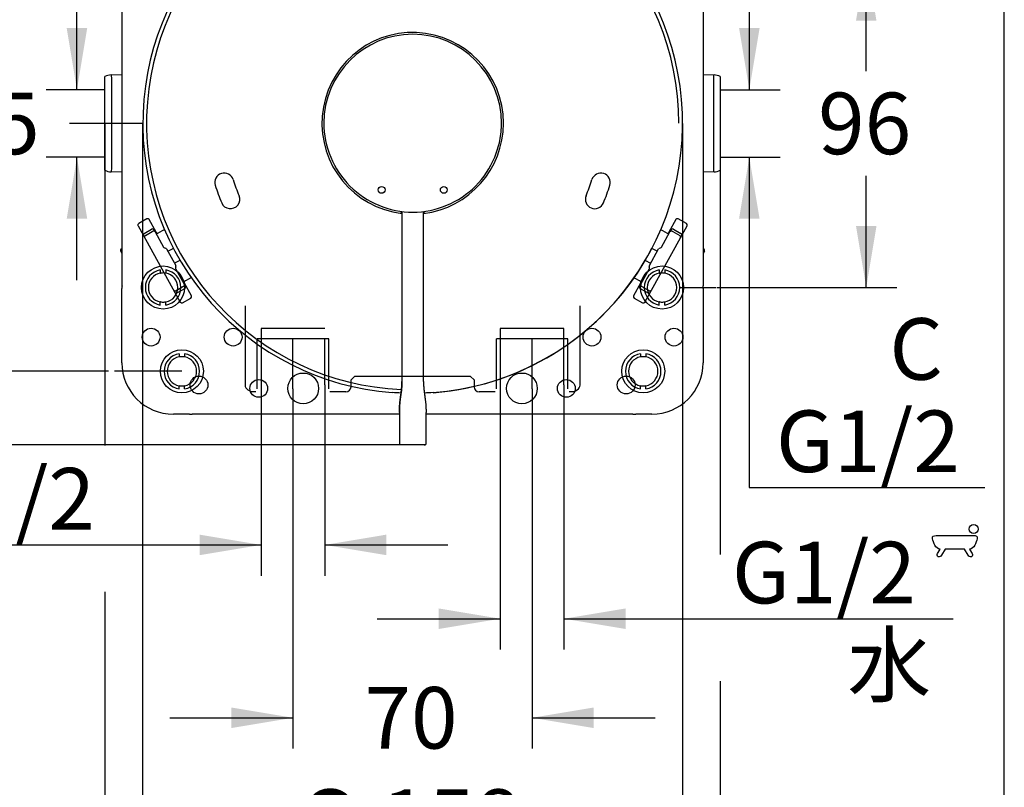
# Model space of a CAD drawing. Units: millimetres. Extents: x 6 to 203, y 4 to 291.
# Drawn here: x 107 to 203, y 70 to 145 of the extents above; entities that cross this region are included whole.
import ezdxf
from ezdxf.enums import TextEntityAlignment as Align
from ezdxf.lldxf.tags import DXFTag

# ---------------------------------------------------------------- set-up
doc = ezdxf.new("R2010")
doc.units = ezdxf.units.MM
for name, color, linetype in [('Default', 7, 'Continuous'), ('Layer1', 7, 'Continuous'), ('Layer3', 7, 'Continuous'), ('Layer51', 7, 'Continuous'), ('Standard', 7, 'Continuous')]:
    doc.layers.add(name, color=color, linetype=linetype)
doc.styles.add('SEACAD_Arial', font='arial.ttf')
doc.styles.add('SEACAD_Solid_Edge_ANSI1_Symbols', font='semeca1.ttf')
tags = doc.linetypes.add('CENTER2', pattern=[28.575, 19.05, -3.175, 3.175, -3.175]).pattern_tags.tags
tags[10:11] = [DXFTag(74, 4), DXFTag(75, 0), DXFTag(340, '0'), DXFTag(46, 0.0), DXFTag(50, 0.0), DXFTag(44, 0.0), DXFTag(45, 0.0)]
tags[8:9] = [DXFTag(74, 4), DXFTag(75, 0), DXFTag(340, '0'), DXFTag(46, 0.0), DXFTag(50, 0.0), DXFTag(44, 0.0), DXFTag(45, 0.0)]
tags[6:7] = [DXFTag(74, 4), DXFTag(75, 0), DXFTag(340, '0'), DXFTag(46, 0.0), DXFTag(50, 0.0), DXFTag(44, 0.0), DXFTag(45, 0.0)]
tags[4:5] = [DXFTag(74, 4), DXFTag(75, 0), DXFTag(340, '0'), DXFTag(46, 0.0), DXFTag(50, 0.0), DXFTag(44, 0.0), DXFTag(45, 0.0)]
tags = doc.linetypes.add('HIDDEN2', pattern=[4.7625, 3.175, -1.5875]).pattern_tags.tags
tags[6:7] = [DXFTag(74, 4), DXFTag(75, 0), DXFTag(340, '0'), DXFTag(46, 0.0), DXFTag(50, 0.0), DXFTag(44, 0.0), DXFTag(45, 0.0)]
tags[4:5] = [DXFTag(74, 4), DXFTag(75, 0), DXFTag(340, '0'), DXFTag(46, 0.0), DXFTag(50, 0.0), DXFTag(44, 0.0), DXFTag(45, 0.0)]
doc.dimstyles.new('TPI_1_3', dxfattribs={"dimtxt": 6, "dimasz": 6, "dimexe": 3, "dimexo": 0, "dimgap": 1.5, "dimtad": 0, "dimtih": 1, "dimtoh": 1, "dimdec": 0, "dimlfac": 3, "dimtxsty": 'SEACAD_Arial', "dimblk1": '_SE_FILLED', "dimblk2": '_SE_FILLED', "dimsah": 1, "dimcen": 3, "dimadec": 0, "dimazin": 0, "dimtfac": 0.7, "dimtdec": 3, "dimtofl": 0, "dimtmove": 1, "dimatfit": 3, "dimfxl": 1, "dimarcsym": 0})

# ---------------------------------------------------------------- blocks, each defined once
blk = doc.blocks.new('DMBLK1')
at = {"layer": 'Layer3', "linetype": 'Continuous'}
for points in [[(179.134, 143.889), (177.134, 143.889), (178.134, 137.889)], [(179.134, 125.315), (178.134, 131.315), (177.134, 125.315)]]:
    blk.add_hatch(color=7, dxfattribs=at).paths.add_polyline_path(points)
at = {"layer": 'Layer3', "color": 7, "linetype": 'Continuous'}
for p, q in [((178.134, 149.889), (178.134, 137.889)), ((175.585, 137.889), (181.134, 137.889)), ((175.585, 131.315), (181.134, 131.315)), ((178.134, 131.315), (178.134, 99.114)), ((178.134, 99.114), (201.096, 99.114))]:
    blk.add_line(p, q, dxfattribs=at)
at = {"layer": 'Layer3', "color": 7, "linetype": 'Continuous', "style": 'SEACAD_Arial'}
for s, p in [('C', (191.796, 115.614)), ('G1/2', (180.735, 106.614))]:
    blk.add_text(s, height=6, dxfattribs=at).set_placement(p, align=Align.TOP_LEFT)
blk = doc.blocks.new('_SE_FILLED')
at = {"color": 0}
blk.add_line((0, 0), (-1, 0), dxfattribs=at)
blk.add_solid([(0, 0), (-1, -0.1665), (-1, 0.1665), (0, 0)], dxfattribs=at)
blk = doc.blocks.new('DMBLK2')
at = {"layer": 'Layer3', "linetype": 'Continuous'}
for points in [[(147.847, 85.317), (153.847, 86.317), (147.847, 87.317)], [(166.057, 85.317), (166.057, 87.317), (160.057, 86.317)]]:
    blk.add_hatch(color=7, dxfattribs=at).paths.add_polyline_path(points)
at = {"layer": 'Layer3', "color": 7, "linetype": 'Continuous'}
for p, q in [((153.847, 109.102), (153.847, 83.317)), ((160.057, 109.102), (160.057, 83.317)), ((141.847, 86.317), (153.847, 86.317)), ((160.057, 86.317), (198.002, 86.317))]:
    blk.add_line(p, q, dxfattribs=at)
at = {"layer": 'Layer3', "color": 7, "linetype": 'Continuous', "style": 'SEACAD_Arial'}
for s, p in [('G1/2', (176.441, 93.817)), ('水', (187.685, 84.817))]:
    blk.add_text(s, height=6, dxfattribs=at).set_placement(p, align=Align.TOP_LEFT)
blk = doc.blocks.new('DMBLK3')
at = {"layer": 'Layer3', "linetype": 'Continuous'}
for points in [[(190.537, 144.602), (189.537, 150.602), (188.537, 144.602)], [(190.537, 124.602), (188.537, 124.602), (189.537, 118.602)]]:
    blk.add_hatch(color=7, dxfattribs=at).paths.add_polyline_path(points)
at = {"layer": 'Layer3', "color": 7, "linetype": 'Continuous'}
for p, q in [((169.619, 150.602), (192.537, 150.602)), ((189.537, 139.702), (189.537, 150.602)), ((189.537, 118.602), (189.537, 129.502)), ((174.987, 118.602), (192.537, 118.602))]:
    blk.add_line(p, q, dxfattribs=at)
at = {"layer": 'Layer3', "color": 7, "linetype": 'Continuous', "style": 'SEACAD_Arial'}
blk.add_text('96', height=6, dxfattribs=at).set_placement((184.841, 137.602), align=Align.TOP_LEFT)
blk = doc.blocks.new('DMBLK4')
at = {"layer": 'Layer3', "linetype": 'Continuous'}
for points in [[(101.338, 152.769), (103.338, 152.769), (102.338, 158.769)], [(101.338, 116.435), (102.338, 110.435), (103.338, 116.435)]]:
    blk.add_hatch(color=7, dxfattribs=at).paths.add_polyline_path(points)
at = {"layer": 'Layer3', "color": 7, "linetype": 'Continuous'}
for p, q in [((122.785, 158.769), (99.338, 158.769)), ((102.338, 158.769), (102.338, 139.702)), ((102.338, 129.502), (102.338, 110.435)), ((115.643, 110.435), (99.338, 110.435))]:
    blk.add_line(p, q, dxfattribs=at)
at = {"layer": 'Layer3', "color": 7, "linetype": 'Continuous', "style": 'SEACAD_Arial'}
blk.add_text('145', height=6, dxfattribs=at).set_placement((95.294, 137.602), align=Align.TOP_LEFT)
blk = doc.blocks.new('DMBLK5')
at = {"layer": 'Layer3', "linetype": 'Continuous'}
for points in [[(124.513, 92.513), (130.513, 93.513), (124.513, 94.513)], [(142.724, 92.513), (142.724, 94.513), (136.724, 93.513)]]:
    blk.add_hatch(color=7, dxfattribs=at).paths.add_polyline_path(points)
at = {"layer": 'Layer3', "color": 7, "linetype": 'Continuous'}
for p, q in [((130.513, 109.102), (130.513, 90.513)), ((136.724, 109.102), (136.724, 90.513)), ((94.273, 93.513), (130.513, 93.513)), ((136.724, 93.513), (148.724, 93.513))]:
    blk.add_line(p, q, dxfattribs=at)
at = {"layer": 'Layer3', "color": 7, "linetype": 'Continuous', "style": 'SEACAD_Arial'}
for s, p in [('G1/2', (96.373, 101.013)), ('湯', (96.373, 92.013))]:
    blk.add_text(s, height=6, dxfattribs=at).set_placement(p, align=Align.TOP_LEFT)
blk = doc.blocks.new('DMBLK6')
at = {"layer": 'Layer3', "linetype": 'Continuous'}
for points in [[(121.285, 55.291), (121.285, 57.291), (115.285, 56.291)], [(169.285, 55.291), (175.285, 56.291), (169.285, 57.291)]]:
    blk.add_hatch(color=7, dxfattribs=at).paths.add_polyline_path(points)
at = {"layer": 'Layer3', "color": 7, "linetype": 'Continuous'}
for p, q in [((115.285, 88.948), (115.285, 53.291)), ((175.285, 80.233), (175.285, 53.291)), ((115.285, 56.291), (136.142, 56.291)), ((154.429, 56.291), (175.285, 56.291))]:
    blk.add_line(p, q, dxfattribs=at)
at = {"layer": 'Layer3', "color": 7, "linetype": 'Continuous', "style": 'SEACAD_Arial'}
blk.add_text('180', height=6, dxfattribs=at).set_placement((138.242, 59.291), align=Align.TOP_LEFT)
blk = doc.blocks.new('DMBLK9')
at = {"layer": 'Layer3', "linetype": 'Continuous'}
for points in [[(111.551, 143.889), (112.551, 137.889), (113.551, 143.889)], [(111.551, 125.315), (113.551, 125.315), (112.551, 131.315)]]:
    blk.add_hatch(color=7, dxfattribs=at).paths.add_polyline_path(points)
at = {"layer": 'Layer3', "color": 7, "linetype": 'Continuous'}
for p, q in [((112.551, 169.454), (76.365, 169.454)), ((112.551, 137.889), (112.551, 169.454)), ((114.985, 137.889), (109.551, 137.889)), ((114.985, 131.315), (109.551, 131.315)), ((112.551, 119.315), (112.551, 131.315))]:
    blk.add_line(p, q, dxfattribs=at)
at = {"layer": 'Layer3', "color": 7, "linetype": 'Continuous', "style": 'SEACAD_Arial'}
for s, p in [('吐出口A', (78.465, 185.954)), ('G1/2', (78.465, 176.954)), ('PLUG', (78.465, 167.954))]:
    blk.add_text(s, height=6, dxfattribs=at).set_placement(p, align=Align.TOP_LEFT)
blk = doc.blocks.new('DMBLK10')
at = {"layer": 'Layer3', "linetype": 'Continuous'}
for points in [[(127.619, 75.661), (133.619, 76.661), (127.619, 77.661)], [(162.952, 75.661), (162.952, 77.661), (156.952, 76.661)]]:
    blk.add_hatch(color=7, dxfattribs=at).paths.add_polyline_path(points)
at = {"layer": 'Layer3', "color": 7, "linetype": 'Continuous'}
for p, q in [((133.619, 108.715), (133.619, 73.661)), ((156.952, 108.715), (156.952, 73.661)), ((121.619, 76.661), (133.619, 76.661)), ((156.952, 76.661), (168.952, 76.661))]:
    blk.add_line(p, q, dxfattribs=at)
at = {"layer": 'Layer3', "color": 7, "linetype": 'Continuous', "style": 'SEACAD_Arial'}
blk.add_text('70', height=6, dxfattribs=at).set_placement((140.59, 79.661), align=Align.TOP_LEFT)
blk = doc.blocks.new('DMBLK21')
at = {"layer": 'Layer3', "linetype": 'Continuous'}
for points in [[(124.958, 65.693), (124.958, 67.693), (118.958, 66.693)], [(165.613, 65.693), (171.613, 66.693), (165.613, 67.693)]]:
    blk.add_hatch(color=7, dxfattribs=at).paths.add_polyline_path(points)
at = {"layer": 'Layer3', "color": 7, "linetype": 'Continuous'}
for p, q in [((118.958, 128.137), (118.958, 63.693)), ((171.613, 128.137), (171.613, 63.693)), ((132.121, 66.693), (118.958, 66.693)), ((171.613, 66.693), (158.45, 66.693))]:
    blk.add_line(p, q, dxfattribs=at)
for s, style, p in [('O', 'SEACAD_Solid_Edge_ANSI1_Symbols', (134.221, 69.693)), ('158', 'SEACAD_Arial', (142.263, 69.693))]:
    blk.add_text(s, height=6, dxfattribs=dict(at, style=style)).set_placement(p, align=Align.TOP_LEFT)
blk = doc.blocks.new('DMBLK25')
at = {"layer": 'Default', "linetype": 'Continuous'}
for points in [[(89.737, 154.939), (91.737, 154.939), (90.737, 160.939)], [(89.737, 109.284), (90.737, 103.284), (91.737, 109.284)]]:
    blk.add_hatch(color=7, dxfattribs=at).paths.add_polyline_path(points)
at = {"layer": 'Default', "color": 7, "linetype": 'Continuous'}
for p, q in [((145.301, 160.939), (87.737, 160.939)), ((90.737, 160.939), (90.737, 137.212)), ((90.737, 127.012), (90.737, 103.284)), ((144.012, 103.284), (87.737, 103.284))]:
    blk.add_line(p, q, dxfattribs=at)
at = {"layer": 'Default', "color": 7, "linetype": 'Continuous', "style": 'SEACAD_Arial'}
blk.add_text('173', height=6, dxfattribs=at).set_placement((83.694, 135.112), align=Align.TOP_LEFT)

msp = doc.modelspace()

# ---------------------------------------------------------------- linework, layer by layer
at = {"layer": 'Default', "color": 7, "linetype": 'Continuous'}
for p, q in [((203.005, 5), (203.005, 291)), ((116.952, 118.498), (116.952, 150.707)), ((116.952, 118.498), (116.952, 150.707)), ((173.619, 150.707), (173.619, 118.778)), ((173.619, 150.707), (173.619, 118.778)), ((115.882, 139.335), (115.894, 139.336)), ((115.882, 139.335), (115.894, 139.336)), ((115.894, 139.336), (116.952, 139.356)), ((115.894, 139.336), (116.952, 139.356)), ((173.619, 139.356), (174.677, 139.336)), ((173.619, 139.356), (174.677, 139.336)), ((174.677, 139.336), (174.688, 139.335)), ((174.677, 139.336), (174.688, 139.335)), ((115.285, 138.874), (115.285, 139.158)), ((115.285, 138.874), (115.285, 139.158)), ((115.285, 136.904), (115.285, 138.874)), ((115.285, 136.904), (115.285, 138.874)), ((115.905, 139.008), (115.905, 136.994)), ((115.905, 139.008), (115.905, 136.994)), ((174.665, 136.994), (174.665, 139.008)), ((174.665, 136.994), (174.665, 139.008)), ((175.285, 139.158), (175.285, 138.874)), ((175.285, 139.158), (175.285, 138.874)), ((175.285, 138.874), (175.285, 136.904)), ((175.285, 138.874), (175.285, 136.904)), ((115.285, 137.889), (114.985, 137.889)), ((175.285, 137.889), (175.585, 137.889)), ((175.285, 137.889), (175.585, 137.889)), ((115.285, 132.3), (115.285, 136.904)), ((115.285, 132.3), (115.285, 136.904)), ((115.905, 136.994), (115.905, 132.21)), ((115.905, 136.994), (115.905, 132.21)), ((174.665, 132.21), (174.665, 136.994)), ((174.665, 132.21), (174.665, 136.994)), ((175.285, 136.904), (175.285, 132.3)), ((175.285, 136.904), (175.285, 132.3)), ((115.285, 130.33), (115.285, 132.3)), ((115.285, 130.33), (115.285, 132.3)), ((115.905, 132.21), (115.905, 130.196)), ((115.905, 132.21), (115.905, 130.196)), ((174.665, 130.196), (174.665, 132.21)), ((174.665, 130.196), (174.665, 132.21)), ((175.285, 132.3), (175.285, 130.33)), ((175.285, 132.3), (175.285, 130.33)), ((115.285, 131.315), (114.985, 131.315)), ((175.285, 131.315), (175.585, 131.315)), ((175.285, 131.315), (175.585, 131.315)), ((115.285, 130.046), (115.285, 130.33)), ((115.285, 130.046), (115.285, 130.33)), ((115.894, 129.869), (115.882, 129.869)), ((115.894, 129.869), (115.882, 129.869)), ((116.952, 129.848), (115.894, 129.869)), ((116.952, 129.848), (115.894, 129.869)), ((174.677, 129.869), (173.619, 129.848)), ((174.677, 129.869), (173.619, 129.848)), ((174.688, 129.869), (174.677, 129.869)), ((174.688, 129.869), (174.677, 129.869)), ((175.285, 130.33), (175.285, 130.046)), ((175.285, 130.33), (175.285, 130.046)), ((144.151, 126.031), (144.151, 125.95)), ((144.243, 126.018), (144.243, 109.441)), ((146.359, 109.441), (146.359, 126.018)), ((146.451, 125.95), (146.451, 126.031)), ((119.379, 125.289), (118.577, 124.844)), ((119.379, 125.289), (118.577, 124.844)), ((120.291, 123.987), (119.605, 125.224)), ((120.291, 123.987), (119.605, 125.224)), ((170.965, 125.224), (170.28, 123.987)), ((170.965, 125.224), (170.28, 123.987)), ((171.993, 124.844), (171.192, 125.289)), ((171.993, 124.844), (171.192, 125.289)), ((118.512, 124.618), (122.63, 117.188)), ((118.512, 124.618), (122.63, 117.188)), ((119.109, 123.885), (119.838, 124.289)), ((119.109, 123.885), (119.838, 124.289)), ((119.222, 123.68), (119.891, 124.051)), ((119.222, 123.68), (119.891, 124.051)), ((119.891, 124.051), (119.951, 124.084)), ((119.891, 124.051), (119.951, 124.084)), ((120.064, 124.224), (120.148, 124.072)), ((120.064, 124.224), (120.148, 124.072)), ((120.148, 124.072), (120.178, 124.02)), ((120.148, 124.072), (120.178, 124.02)), ((120.178, 124.02), (120.992, 122.549)), ((120.178, 124.02), (120.992, 122.549)), ((121.003, 124.191), (120.517, 123.922)), ((121.003, 124.191), (120.517, 123.922)), ((167.94, 117.188), (172.058, 124.618)), ((167.94, 117.188), (172.058, 124.618)), ((170.053, 123.922), (169.568, 124.191)), ((170.053, 123.922), (169.568, 124.191)), ((169.578, 122.549), (170.393, 124.02)), ((169.578, 122.549), (170.393, 124.02)), ((170.393, 124.02), (170.422, 124.072)), ((170.393, 124.02), (170.422, 124.072)), ((170.422, 124.072), (170.506, 124.224)), ((170.422, 124.072), (170.506, 124.224)), ((170.619, 124.084), (170.68, 124.051)), ((170.619, 124.084), (170.68, 124.051)), ((170.68, 124.051), (171.348, 123.68)), ((170.68, 124.051), (171.348, 123.68)), ((170.733, 124.289), (171.461, 123.885)), ((170.733, 124.289), (171.461, 123.885)), ((116.952, 121.932), (116.825, 122.161)), ((116.952, 121.932), (116.825, 122.161)), ((116.89, 122.388), (116.952, 122.422)), ((116.89, 122.388), (116.952, 122.422)), ((121.092, 122.47), (121.186, 122.443)), ((121.092, 122.47), (121.186, 122.443)), ((121.286, 122.364), (122.189, 120.735)), ((121.286, 122.364), (122.189, 120.735)), ((121.414, 122.132), (121.93, 122.419)), ((121.414, 122.132), (121.93, 122.419)), ((168.382, 120.735), (169.284, 122.364)), ((168.382, 120.735), (169.284, 122.364)), ((169.156, 122.132), (168.64, 122.419)), ((169.156, 122.132), (168.64, 122.419)), ((169.384, 122.443), (169.478, 122.47)), ((169.384, 122.443), (169.478, 122.47)), ((173.619, 122.422), (173.681, 122.388)), ((173.619, 122.422), (173.681, 122.388)), ((173.746, 122.161), (173.619, 121.932)), ((173.746, 122.161), (173.619, 121.932)), ((122.577, 121.252), (122.061, 120.966)), ((122.577, 121.252), (122.061, 120.966)), ((167.994, 121.252), (168.51, 120.966)), ((167.994, 121.252), (168.51, 120.966)), ((122.203, 120.608), (122.176, 120.515)), ((122.203, 120.608), (122.176, 120.515)), ((122.191, 120.388), (123.006, 118.918)), ((122.191, 120.388), (123.006, 118.918)), ((167.565, 118.918), (168.38, 120.388)), ((167.565, 118.918), (168.38, 120.388)), ((168.394, 120.515), (168.367, 120.608)), ((168.394, 120.515), (168.367, 120.608)), ((123.103, 119.257), (123.588, 119.527)), ((123.103, 119.257), (123.588, 119.527)), ((166.982, 119.527), (167.467, 119.257)), ((166.982, 119.527), (167.467, 119.257)), ((116.937, 111.269), (116.937, 118.498)), ((116.952, 118.498), (116.937, 118.498)), ((116.937, 111.269), (116.937, 118.498)), ((116.952, 118.498), (116.937, 118.498)), ((122.88, 118.658), (122.212, 118.287)), ((122.88, 118.658), (122.212, 118.287)), ((123.054, 118.487), (122.325, 118.083)), ((123.054, 118.487), (122.325, 118.083)), ((122.941, 118.691), (122.88, 118.658)), ((122.941, 118.691), (122.88, 118.658)), ((123.006, 118.918), (123.035, 118.865)), ((123.006, 118.918), (123.035, 118.865)), ((123.035, 118.865), (123.119, 118.714)), ((123.035, 118.865), (123.119, 118.714)), ((123.723, 117.794), (123.038, 119.031)), ((123.723, 117.794), (123.038, 119.031)), ((167.532, 119.031), (166.847, 117.794)), ((167.532, 119.031), (166.847, 117.794)), ((167.452, 118.714), (167.536, 118.865)), ((167.452, 118.714), (167.536, 118.865)), ((168.246, 118.083), (167.517, 118.487)), ((168.246, 118.083), (167.517, 118.487)), ((167.536, 118.865), (167.565, 118.918)), ((167.536, 118.865), (167.565, 118.918)), ((167.69, 118.658), (167.63, 118.691)), ((167.69, 118.658), (167.63, 118.691)), ((168.359, 118.287), (167.69, 118.658)), ((168.359, 118.287), (167.69, 118.658)), ((171.369, 118.602), (174.891, 118.602)), ((173.633, 118.498), (173.633, 111.269)), ((173.633, 118.498), (173.633, 111.269)), ((122.857, 117.123), (123.659, 117.568)), ((122.857, 117.123), (123.659, 117.568)), ((166.912, 117.568), (167.714, 117.123)), ((166.912, 117.568), (167.714, 117.123)), ((122.785, 110.435), (116.218, 110.435)), ((122.785, 110.435), (116.218, 110.435)), ((146.359, 109.441), (146.359, 109.441)), ((143.301, 108.401), (143.301, 108.361)), ((143.301, 108.361), (143.301, 108.361)), ((147.301, 108.361), (147.301, 108.401)), ((147.301, 108.361), (147.301, 108.361)), ((123.514, 106.254), (121.952, 106.254)), ((123.514, 106.254), (121.952, 106.254)), ((143.952, 106.269), (123.794, 106.269)), ((143.952, 106.269), (123.794, 106.269)), ((144.002, 106.429), (144.002, 103.351)), ((146.6, 103.351), (146.6, 106.429)), ((166.776, 106.269), (146.619, 106.269)), ((166.776, 106.269), (146.619, 106.269)), ((168.619, 106.254), (167.056, 106.254)), ((168.619, 106.254), (167.056, 106.254)), ((144.002, 103.351), (144.002, 103.351)), ((146.533, 103.284), (144.069, 103.284)), ((146.408, 103.284), (146.507, 103.284)), ((146.533, 103.284), (146.507, 103.284))]:
    msp.add_line(p, q, dxfattribs=at)
at = {"layer": 'Default', "color": 7, "linetype": 'HIDDEN2'}
for p, q in [((139.39, 128.279), (139.391, 128.28)), ((151.21, 128.281), (151.212, 128.28))]:
    msp.add_line(p, q, dxfattribs=at)
at = {"layer": 'Default', "color": 7, "linetype": 'Continuous'}
for centre, radius in [((142.272, 128.122), 0.333), ((148.33, 128.122), 0.333), ((119.785, 113.769), 0.867), ((119.785, 113.769), 0.867), ((127.785, 113.769), 0.867), ((127.785, 113.769), 0.867), ((162.785, 113.769), 0.867), ((162.785, 113.769), 0.867), ((170.785, 113.769), 0.867), ((170.785, 113.769), 0.867), ((124.452, 109.102), 0.867), ((124.452, 109.102), 0.867), ((130.285, 108.769), 0.867), ((130.285, 108.769), 0.867), ((134.619, 108.769), 1.5), ((134.619, 108.769), 1.5), ((155.952, 108.769), 1.5), ((155.952, 108.769), 1.5), ((160.285, 108.769), 0.867), ((160.285, 108.769), 0.867), ((166.119, 109.102), 0.867), ((166.119, 109.102), 0.867)]:
    msp.add_circle(centre, radius, dxfattribs=at)
for centre, radius, start, end in [((145.301, 134.612), 26.327, 274.35676, 265.64325), ((145.301, 134.612), 25.963, 0, 267.58427), ((145.301, 134.612), 8.85, 0, 263.1318), ((145.301, 134.617), 8.667, 0.00158, 179.99976), ((115.952, 138.004), 1.333, 93, 120), ((115.952, 138.004), 1.333, 93, 120), ((174.619, 138.004), 1.333, 60, 87), ((174.619, 138.004), 1.333, 60, 87), ((145.301, 134.612), 8.85, 276.8682, 0), ((115.952, 131.201), 1.333, 240, 267), ((115.952, 131.201), 1.333, 240, 267), ((174.619, 131.201), 1.333, 273, 300), ((174.619, 131.201), 1.333, 273, 300), ((119.919, 124.143), 0.167, 29, 119), ((119.919, 124.143), 0.167, 29, 119), ((120.032, 123.939), 0.167, 29, 119), ((120.032, 123.939), 0.167, 29, 119), ((120.437, 124.068), 0.167, 209, 299), ((120.437, 124.068), 0.167, 209, 299), ((121.084, 124.045), 0.167, 86.03854, 119), ((121.084, 124.045), 0.167, 86.03854, 119), ((169.487, 124.045), 0.167, 61, 93.96146), ((169.487, 124.045), 0.167, 61, 93.96146), ((170.134, 124.068), 0.167, 241, 331), ((170.134, 124.068), 0.167, 241, 331), ((170.539, 123.939), 0.167, 61, 151), ((170.539, 123.939), 0.167, 61, 151), ((170.652, 124.143), 0.167, 61, 151), ((170.652, 124.143), 0.167, 61, 151), ((119.19, 123.739), 0.167, 119, 209), ((119.19, 123.739), 0.167, 119, 209), ((119.303, 123.535), 0.167, 119, 209), ((119.303, 123.535), 0.167, 119, 209), ((171.268, 123.535), 0.167, 331, 61), ((171.268, 123.535), 0.167, 331, 61), ((171.381, 123.739), 0.167, 331, 61), ((171.381, 123.739), 0.167, 331, 61), ((116.971, 122.242), 0.167, 119, 209), ((116.971, 122.242), 0.167, 119, 209), ((121.138, 122.63), 0.167, 209, 254), ((121.138, 122.63), 0.167, 209, 254), ((121.14, 122.283), 0.167, 29, 74), ((121.14, 122.283), 0.167, 29, 74), ((145.285, 134.602), 26.327, 274.35677, 332.45239), ((169.43, 122.283), 0.167, 106, 151), ((169.43, 122.283), 0.167, 106, 151), ((169.432, 122.63), 0.167, 286, 331), ((169.432, 122.63), 0.167, 286, 331), ((173.6, 122.242), 0.167, 331, 61), ((173.6, 122.242), 0.167, 331, 61), ((122.336, 120.469), 0.167, 164, 209), ((122.336, 120.469), 0.167, 164, 209), ((122.043, 120.654), 0.167, 344, 29), ((122.043, 120.654), 0.167, 344, 29), ((168.528, 120.654), 0.167, 151, 196), ((168.528, 120.654), 0.167, 151, 196), ((168.234, 120.469), 0.167, 331, 16), ((168.234, 120.469), 0.167, 331, 16), ((123.184, 119.112), 0.167, 119, 209), ((123.184, 119.112), 0.167, 119, 209), ((123.508, 119.672), 0.167, 299, 331.96146), ((123.508, 119.672), 0.167, 299, 331.96146), ((167.063, 119.672), 0.167, 208.03854, 241), ((167.063, 119.672), 0.167, 208.03854, 241), ((167.387, 119.112), 0.167, 331, 61), ((167.387, 119.112), 0.167, 331, 61), ((119.619, 118.498), 2.681, 173.99999, 180), ((119.619, 118.498), 2.681, 173.99999, 180), ((122.131, 118.433), 0.167, 209, 299), ((122.131, 118.433), 0.167, 209, 299), ((122.244, 118.229), 0.167, 209, 299), ((122.244, 118.229), 0.167, 209, 299), ((122.86, 118.837), 0.167, 299, 29), ((122.86, 118.837), 0.167, 299, 29), ((122.973, 118.633), 0.167, 299, 29), ((122.973, 118.633), 0.167, 299, 29), ((167.598, 118.633), 0.167, 151, 241), ((167.598, 118.633), 0.167, 151, 241), ((167.711, 118.837), 0.167, 151, 241), ((167.711, 118.837), 0.167, 151, 241), ((168.326, 118.229), 0.167, 241, 331), ((168.326, 118.229), 0.167, 241, 331), ((168.439, 118.433), 0.167, 241, 331), ((168.439, 118.433), 0.167, 241, 331), ((170.952, 118.498), 2.681, 0, 6.00001), ((170.952, 118.498), 2.681, 0, 6.00001), ((121.952, 111.269), 5.015, 180, 270), ((121.952, 111.269), 5.015, 180, 270), ((168.619, 111.269), 5.015, 270, 0), ((168.619, 111.269), 5.015, 270, 0), ((145.301, 134.612), 26.287, 265.6365, 267.5311), ((145.301, 134.612), 26.287, 272.46898, 274.3635), ((123.514, 108.935), 2.681, 270, 276.00001), ((123.514, 108.935), 2.681, 270, 276.00001), ((167.056, 108.935), 2.681, 263.99999, 270), ((167.056, 108.935), 2.681, 263.99999, 270), ((144.069, 103.351), 0.0667, 179.98929, 270.08063)]:
    msp.add_arc(centre, radius, start, end, dxfattribs=at)
at = {"layer": 'Default', "color": 7, "linetype": 'HIDDEN2'}
for centre, radius, start, end in [((126.916, 128.846), 0.917, 17.4, 197.4), ((163.654, 128.846), 0.917, 342.6, 162.6), ((145.285, 134.602), 18.333, 197.4, 202.6), ((145.285, 134.602), 18.333, 337.4, 342.6), ((145.285, 134.602), 20.167, 197.4, 202.6), ((145.285, 134.602), 20.167, 337.4, 342.6), ((127.513, 127.204), 0.917, 202.6, 22.6), ((163.057, 127.204), 0.917, 157.4, 337.4)]:
    msp.add_arc(centre, radius, start, end, dxfattribs=at)
at = {"layer": 'Default', "color": 7, "linetype": 'Continuous'}
for centre, major_axis, ratio, start_param, end_param in [((115.929, 138.67), (-0.035, 0.666), 0.009636, 0, 1.037338), ((115.929, 138.67), (-0.035, 0.666), 0.009636, 0, 1.037338), ((174.642, 138.67), (-0.035, -0.666), 0.009636, 2.104255, 3.141593), ((174.642, 138.67), (-0.035, -0.666), 0.009636, 2.104255, 3.141593), ((115.929, 130.534), (0.035, 0.666), 0.009636, 2.104255, 3.141593), ((115.929, 130.534), (0.035, 0.666), 0.009636, 2.104255, 3.141593), ((174.642, 130.534), (0.035, -0.666), 0.009636, 0, 1.037338), ((174.642, 130.534), (0.035, -0.666), 0.009636, 0, 1.037338), ((145.301, 125.95), (1.15, 0), 0.029125, 2.739621, 3.543564), ((145.301, 125.95), (1.15, 0), 0.029125, 0, 0.401972), ((145.301, 125.95), (1.15, 0), 0.029125, 5.881214, 6.283185), ((119.46, 125.143), (-0.081, 0.146), 0.999543, 4.817631, 6.283185), ((119.46, 125.143), (-0.081, 0.146), 0.999543, 4.817631, 6.283185), ((119.46, 125.143), (-0.081, 0.146), 0.999543, 4.712389, 4.817631), ((119.46, 125.143), (-0.081, 0.146), 0.999543, 4.712389, 4.817631), ((171.111, 125.143), (-0.081, -0.146), 0.999543, 4.601037, 4.712389), ((171.111, 125.143), (-0.081, -0.146), 0.999543, 4.601037, 4.712389), ((171.111, 125.143), (-0.081, -0.146), 0.999543, 3.141593, 4.601037), ((171.111, 125.143), (-0.081, -0.146), 0.999543, 3.141593, 4.601037), ((118.658, 124.698), (0.081, -0.146), 0.999543, 3.141593, 4.601037), ((118.658, 124.698), (0.081, -0.146), 0.999543, 3.141593, 4.601037), ((118.658, 124.698), (0.081, -0.146), 0.999543, 4.601037, 4.712389), ((118.658, 124.698), (0.081, -0.146), 0.999543, 4.601037, 4.712389), ((121.084, 124.045), (0.081, -0.146), 0.999848, 2.566555, 3.141593), ((121.084, 124.045), (0.081, -0.146), 0.999848, 2.566555, 3.141593), ((169.487, 124.045), (-0.081, -0.146), 0.999848, 3.141593, 3.716631), ((169.487, 124.045), (-0.081, -0.146), 0.999848, 3.141593, 3.716631), ((171.913, 124.698), (0.081, 0.146), 0.999543, 4.817631, 6.283185), ((171.913, 124.698), (0.081, 0.146), 0.999543, 4.817631, 6.283185), ((171.913, 124.698), (0.081, 0.146), 0.999543, 4.712389, 4.817631), ((171.913, 124.698), (0.081, 0.146), 0.999543, 4.712389, 4.817631), ((121.85, 122.564), (-0.146, -0.081), 0.999848, 1.570796, 1.657934), ((121.85, 122.564), (-0.146, -0.081), 0.999848, 1.570796, 1.657934), ((168.721, 122.564), (-0.146, 0.081), 0.999848, 1.483659, 1.570796), ((168.721, 122.564), (-0.146, 0.081), 0.999848, 1.483659, 1.570796), ((122.658, 121.107), (-0.146, -0.081), 0.999848, 4.625251, 4.712389), ((122.658, 121.107), (-0.146, -0.081), 0.999848, 4.625251, 4.712389), ((167.913, 121.107), (-0.146, 0.081), 0.999848, 4.712389, 4.799527), ((167.913, 121.107), (-0.146, 0.081), 0.999848, 4.712389, 4.799527), ((123.508, 119.672), (-0.081, 0.146), 0.999848, 3.141593, 3.716631), ((123.508, 119.672), (-0.081, 0.146), 0.999848, 3.141593, 3.716631), ((167.063, 119.672), (0.081, 0.146), 0.999848, 2.566555, 3.141593), ((167.063, 119.672), (0.081, 0.146), 0.999848, 2.566555, 3.141593), ((122.776, 117.269), (0.081, -0.146), 0.999543, 4.712389, 4.817631), ((122.776, 117.269), (0.081, -0.146), 0.999543, 4.712389, 4.817631), ((122.776, 117.269), (0.081, -0.146), 0.999543, 4.817631, 6.283185), ((122.776, 117.269), (0.081, -0.146), 0.999543, 4.817631, 6.283185), ((123.578, 117.714), (-0.081, 0.146), 0.999543, 3.141593, 4.601037), ((123.578, 117.714), (-0.081, 0.146), 0.999543, 3.141593, 4.601037), ((123.578, 117.714), (-0.081, 0.146), 0.999543, 4.601037, 4.712389), ((123.578, 117.714), (-0.081, 0.146), 0.999543, 4.601037, 4.712389), ((166.993, 117.714), (-0.081, -0.146), 0.999543, 4.817631, 6.283185), ((166.993, 117.714), (-0.081, -0.146), 0.999543, 4.817631, 6.283185), ((166.993, 117.714), (-0.081, -0.146), 0.999543, 4.712389, 4.817631), ((166.993, 117.714), (-0.081, -0.146), 0.999543, 4.712389, 4.817631), ((167.794, 117.269), (0.081, 0.146), 0.999543, 3.141593, 4.601037), ((167.794, 117.269), (0.081, 0.146), 0.999543, 3.141593, 4.601037), ((167.794, 117.269), (0.081, 0.146), 0.999543, 4.601037, 4.712389), ((167.794, 117.269), (0.081, 0.146), 0.999543, 4.601037, 4.712389)]:
    msp.add_ellipse(centre, major_axis=major_axis, ratio=ratio, start_param=start_param, end_param=end_param, dxfattribs=at)
for points, knots in [([(136.634, 134.617), (136.634, 133.486), (136.869, 132.354), (137.738, 130.256), (138.372, 129.289), (139.973, 127.689), (140.939, 127.054), (143.037, 126.185), (144.169, 125.951), (146.433, 125.951), (147.565, 126.185), (149.663, 127.054), (150.629, 127.689), (152.23, 129.29), (152.864, 130.256), (153.516, 131.829), (153.683, 132.375), (153.853, 133.208), (153.896, 133.488), (153.953, 134.052), (153.968, 134.335), (153.968, 134.618)], [0, 0, 0, 0, 0.125, 0.125, 0.25, 0.25, 0.375, 0.375, 0.5, 0.5, 0.625, 0.625, 0.75, 0.75, 0.875, 0.875, 0.9375, 0.9375, 0.96875, 0.96875, 1, 1, 1, 1]), ([(144.243, 109.441), (144.243, 109.35), (144.242, 109.193), (144.23, 108.911), (144.201, 108.602), (144.151, 108.204), (144.086, 107.752), (144.035, 107.3), (144.01, 106.932), (144.002, 106.65), (144.002, 106.502), (144.002, 106.429)], [0, 0, 0, 0, 0.08229, 0.16943, 0.271868, 0.394272, 0.564125, 0.7269, 0.84283, 0.933838, 1, 1, 1, 1])]:
    msp.add_open_spline(points, degree=3, knots=knots, dxfattribs=at)
for points, degree in [([(144.002, 106.429), (144.002, 106.931), (144.002, 107.684), (144.243, 108.396), (144.243, 108.979), (144.243, 109.441)], 5), ([(146.359, 109.441), (146.359, 108.979), (146.359, 108.396), (146.6, 107.684), (146.6, 106.931), (146.6, 106.429)], 5), ([(146.533, 103.284), (146.57, 103.284), (146.6, 103.314), (146.6, 103.351)], 3)]:
    msp.add_open_spline(points, degree=degree, dxfattribs=at)
at = {"layer": 'Layer1', "color": 7, "linetype": 'HIDDEN2'}
for p, q in [((128.952, 116.821), (128.952, 109.1)), ((161.619, 109.1), (161.619, 116.821)), ((139.285, 109.602), (139.619, 109.935)), ((139.285, 108.935), (139.285, 109.602)), ((150.952, 109.935), (139.619, 109.935)), ((150.952, 109.935), (151.285, 109.602)), ((151.285, 109.602), (151.285, 108.935)), ((129.219, 108.638), (129.569, 108.436)), ((161.002, 108.436), (161.352, 108.638)), ((130.013, 108.435), (129.569, 108.435)), ((138.785, 108.435), (137.224, 108.435)), ((153.347, 108.435), (151.785, 108.435)), ((161.002, 108.435), (160.557, 108.435))]:
    msp.add_line(p, q, dxfattribs=at)
for centre, radius, start, end in [((129.485, 109.1), 0.533, 180, 240), ((138.785, 108.935), 0.5, 270, 0), ((151.785, 108.935), 0.5, 180, 270), ((161.085, 109.1), 0.533, 300, 0), ((129.519, 108.349), 0.1, 59.84934, 60), ((161.052, 108.349), 0.1, 120, 120.15066)]:
    msp.add_arc(centre, radius, start, end, dxfattribs=at)
at = {"layer": 'Layer3', "color": 7, "linetype": 'Continuous'}
for p, q in [((118.958, 134.602), (111.826, 134.602)), ((115.285, 134.602), (115.285, 103.217)), ((118.958, 134.602), (118.958, 128.137)), ((171.613, 134.602), (171.613, 128.137)), ((175.285, 134.602), (175.285, 92.574))]:
    msp.add_line(p, q, dxfattribs=at)
at = {"layer": 'Layer51', "color": 7, "linetype": 'HIDDEN2'}
for p, q in [((120.683, 120.313), (120.683, 120.012)), ((120.683, 120.313), (120.683, 120.012)), ((121.221, 120.313), (121.221, 120.012)), ((121.221, 120.313), (121.221, 120.012)), ((169.35, 120.313), (169.35, 120.012)), ((169.35, 120.313), (169.35, 120.012)), ((169.887, 120.313), (169.887, 120.012)), ((169.887, 120.313), (169.887, 120.012)), ((120.683, 120.012), (120.701, 119.997)), ((120.683, 120.012), (120.701, 119.997)), ((121.221, 120.012), (121.202, 119.997)), ((121.221, 120.012), (121.202, 119.997)), ((169.35, 120.012), (169.368, 119.997)), ((169.35, 120.012), (169.368, 119.997)), ((169.887, 120.012), (169.869, 119.997)), ((169.887, 120.012), (169.869, 119.997)), ((120.701, 117.207), (120.683, 117.192)), ((120.701, 117.207), (120.683, 117.192)), ((120.683, 116.892), (120.683, 117.192)), ((120.683, 116.892), (120.683, 117.192)), ((121.202, 117.207), (121.221, 117.192)), ((121.202, 117.207), (121.221, 117.192)), ((121.221, 116.892), (121.221, 117.192)), ((121.221, 116.892), (121.221, 117.192)), ((169.368, 117.207), (169.35, 117.192)), ((169.368, 117.207), (169.35, 117.192)), ((169.35, 116.892), (169.35, 117.192)), ((169.35, 116.892), (169.35, 117.192)), ((169.869, 117.207), (169.887, 117.192)), ((169.869, 117.207), (169.887, 117.192)), ((169.887, 116.892), (169.887, 117.192)), ((169.887, 116.892), (169.887, 117.192)), ((136.724, 114.602), (130.513, 114.602)), ((130.513, 114.602), (130.513, 113.602)), ((160.057, 114.602), (153.847, 114.602)), ((153.847, 114.602), (153.847, 113.602)), ((160.057, 113.602), (160.057, 114.602)), ((130.126, 108.715), (130.126, 113.602)), ((137.111, 113.602), (130.126, 113.602)), ((130.513, 113.602), (130.513, 109.102)), ((136.724, 109.102), (136.724, 113.602)), ((137.111, 108.715), (137.111, 113.602)), ((153.459, 108.715), (153.459, 113.602)), ((160.444, 113.602), (153.459, 113.602)), ((153.847, 113.602), (153.847, 109.102)), ((160.057, 109.102), (160.057, 113.602)), ((160.444, 108.715), (160.444, 113.602)), ((122.517, 112.146), (122.517, 111.845)), ((122.517, 112.146), (122.517, 111.845)), ((122.517, 111.845), (122.535, 111.83)), ((122.517, 111.845), (122.535, 111.83)), ((123.054, 111.845), (123.036, 111.83)), ((123.054, 111.845), (123.036, 111.83)), ((123.054, 112.146), (123.054, 111.845)), ((123.054, 112.146), (123.054, 111.845)), ((167.517, 112.146), (167.517, 111.845)), ((167.517, 112.146), (167.517, 111.845)), ((167.517, 111.845), (167.535, 111.83)), ((167.517, 111.845), (167.535, 111.83)), ((168.054, 111.845), (168.036, 111.83)), ((168.054, 111.845), (168.036, 111.83)), ((168.054, 112.146), (168.054, 111.845)), ((168.054, 112.146), (168.054, 111.845)), ((122.535, 109.041), (122.517, 109.026)), ((122.535, 109.041), (122.517, 109.026)), ((122.517, 108.725), (122.517, 109.026)), ((122.517, 108.725), (122.517, 109.026)), ((123.036, 109.041), (123.054, 109.026)), ((123.036, 109.041), (123.054, 109.026)), ((123.054, 108.725), (123.054, 109.026)), ((123.054, 108.725), (123.054, 109.026)), ((167.535, 109.041), (167.517, 109.026)), ((167.535, 109.041), (167.517, 109.026)), ((167.517, 108.725), (167.517, 109.026)), ((167.517, 108.725), (167.517, 109.026)), ((168.036, 109.041), (168.054, 109.026)), ((168.036, 109.041), (168.054, 109.026)), ((168.054, 108.725), (168.054, 109.026)), ((168.054, 108.725), (168.054, 109.026))]:
    msp.add_line(p, q, dxfattribs=at)
at = {"layer": 'Layer51', "color": 7, "linetype": 'CENTER2'}
for p, q in [((133.619, 108.715), (133.619, 113.602)), ((156.952, 108.715), (156.952, 113.602))]:
    msp.add_line(p, q, dxfattribs=at)
at = {"layer": 'Layer51', "color": 7, "linetype": 'HIDDEN2'}
for centre in [(120.952, 118.602), (120.952, 118.602), (169.619, 118.602), (169.619, 118.602), (122.785, 110.435), (122.785, 110.435), (167.785, 110.435), (167.785, 110.435)]:
    msp.add_circle(centre, 2.1, dxfattribs=at)
for centre, radius, start, end in [((120.952, 118.602), 1.731, 98.92527, 261.07473), ((120.952, 118.602), 1.731, 98.92527, 261.07473), ((120.952, 118.602), 1.731, 278.92527, 81.07473), ((120.952, 118.602), 1.731, 278.92527, 81.07473), ((169.619, 118.602), 1.731, 98.92527, 261.07473), ((169.619, 118.602), 1.731, 98.92527, 261.07473), ((169.619, 118.602), 1.731, 278.92527, 81.07473), ((169.619, 118.602), 1.731, 278.92527, 81.07473), ((120.952, 118.602), 1.435, 100.78667, 259.21333), ((120.952, 118.602), 1.435, 100.78667, 259.21333), ((121.438, 115.201), 4.852, 97.93337, 98.729), ((121.438, 115.201), 4.852, 97.93337, 98.729), ((120.952, 118.602), 1.417, 82.54077, 97.45923), ((120.952, 118.602), 1.417, 82.54077, 97.45923), ((120.465, 115.19), 4.863, 81.27191, 82.06571), ((120.466, 115.201), 4.852, 81.271, 82.06663), ((120.465, 115.19), 4.863, 81.27191, 82.06571), ((120.466, 115.201), 4.852, 81.271, 82.06663), ((120.952, 118.602), 1.435, 280.78667, 79.21333), ((120.952, 118.602), 1.435, 280.78667, 79.21333), ((169.619, 118.602), 1.435, 100.78667, 259.21333), ((169.619, 118.602), 1.435, 100.78667, 259.21333), ((170.104, 115.201), 4.852, 97.93337, 98.729), ((170.104, 115.201), 4.852, 97.93337, 98.729), ((169.619, 118.602), 1.417, 82.54077, 97.45923), ((169.619, 118.602), 1.417, 82.54077, 97.45923), ((169.131, 115.19), 4.863, 81.27191, 82.06571), ((169.133, 115.201), 4.852, 81.271, 82.06663), ((169.131, 115.19), 4.863, 81.27191, 82.06571), ((169.133, 115.201), 4.852, 81.271, 82.06663), ((169.619, 118.602), 1.435, 280.78667, 79.21333), ((169.619, 118.602), 1.435, 280.78667, 79.21333), ((121.439, 122.014), 4.863, 261.27191, 262.06571), ((121.439, 122.014), 4.863, 261.27191, 262.06571), ((120.952, 118.602), 1.417, 262.54077, 277.45923), ((120.952, 118.602), 1.417, 262.54077, 277.45923), ((120.466, 122.003), 4.852, 277.93337, 278.729), ((120.465, 122.014), 4.863, 277.93429, 278.72809), ((120.466, 122.003), 4.852, 277.93337, 278.729), ((120.465, 122.014), 4.863, 277.93429, 278.72809), ((170.106, 122.014), 4.863, 261.27191, 262.06571), ((170.106, 122.014), 4.863, 261.27191, 262.06571), ((169.619, 118.602), 1.417, 262.54077, 277.45923), ((169.619, 118.602), 1.417, 262.54077, 277.45923), ((169.133, 122.003), 4.852, 277.93337, 278.729), ((169.131, 122.014), 4.863, 277.93429, 278.72809), ((169.133, 122.003), 4.852, 277.93337, 278.729), ((169.131, 122.014), 4.863, 277.93429, 278.72809), ((122.785, 110.435), 1.731, 98.92527, 261.07473), ((122.785, 110.435), 1.731, 98.92527, 261.07473), ((122.785, 110.435), 1.435, 100.78667, 259.21333), ((122.785, 110.435), 1.435, 100.78667, 259.21333), ((123.271, 107.035), 4.852, 97.93337, 98.729), ((123.271, 107.035), 4.852, 97.93337, 98.729), ((122.785, 110.435), 1.417, 82.54077, 97.45923), ((122.785, 110.435), 1.417, 82.54077, 97.45923), ((122.298, 107.024), 4.863, 81.27191, 82.06571), ((122.299, 107.035), 4.852, 81.271, 82.06663), ((122.298, 107.024), 4.863, 81.27191, 82.06571), ((122.299, 107.035), 4.852, 81.271, 82.06663), ((122.785, 110.435), 1.731, 278.92527, 81.07473), ((122.785, 110.435), 1.731, 278.92527, 81.07473), ((122.785, 110.435), 1.435, 280.78667, 79.21333), ((122.785, 110.435), 1.435, 280.78667, 79.21333), ((167.785, 110.435), 1.731, 98.92527, 261.07473), ((167.785, 110.435), 1.731, 98.92527, 261.07473), ((167.785, 110.435), 1.435, 100.78667, 259.21333), ((167.785, 110.435), 1.435, 100.78667, 259.21333), ((168.271, 107.035), 4.852, 97.93337, 98.729), ((168.271, 107.035), 4.852, 97.93337, 98.729), ((167.785, 110.435), 1.417, 82.54077, 97.45923), ((167.785, 110.435), 1.417, 82.54077, 97.45923), ((167.298, 107.024), 4.863, 81.27191, 82.06571), ((167.299, 107.035), 4.852, 81.271, 82.06663), ((167.298, 107.024), 4.863, 81.27191, 82.06571), ((167.299, 107.035), 4.852, 81.271, 82.06663), ((167.785, 110.435), 1.731, 278.92527, 81.07473), ((167.785, 110.435), 1.731, 278.92527, 81.07473), ((167.785, 110.435), 1.435, 280.78667, 79.21333), ((167.785, 110.435), 1.435, 280.78667, 79.21333), ((123.273, 113.847), 4.863, 261.27191, 262.06571), ((123.273, 113.847), 4.863, 261.27191, 262.06571), ((122.785, 110.435), 1.417, 262.54077, 277.45923), ((122.785, 110.435), 1.417, 262.54077, 277.45923), ((122.299, 113.836), 4.852, 277.93337, 278.729), ((122.298, 113.847), 4.863, 277.93429, 278.72809), ((122.299, 113.836), 4.852, 277.93337, 278.729), ((122.298, 113.847), 4.863, 277.93429, 278.72809), ((168.273, 113.847), 4.863, 261.27191, 262.06571), ((168.273, 113.847), 4.863, 261.27191, 262.06571), ((167.785, 110.435), 1.417, 262.54077, 277.45923), ((167.785, 110.435), 1.417, 262.54077, 277.45923), ((167.299, 113.836), 4.852, 277.93337, 278.729), ((167.298, 113.847), 4.863, 277.93429, 278.72809), ((167.299, 113.836), 4.852, 277.93337, 278.729), ((167.298, 113.847), 4.863, 277.93429, 278.72809)]:
    msp.add_arc(centre, radius, start, end, dxfattribs=at)
at = {"layer": 'Standard', "color": 7, "linetype": 'Continuous'}
for p, q in [((196.369, 94.419), (198.163, 94.419)), ((196.369, 94.419), (198.163, 94.419)), ((198.163, 94.419), (199.983, 94.419)), ((198.163, 94.419), (199.983, 94.419)), ((196.494, 92.686), (196.7, 93.03)), ((196.494, 92.686), (196.7, 93.03)), ((196.7, 93.03), (196.747, 93.102)), ((196.7, 93.03), (196.747, 93.102)), ((197.243, 93.096), (196.886, 92.512)), ((197.243, 93.096), (196.886, 92.512)), ((198.167, 93.095), (197.243, 93.096)), ((198.167, 93.095), (197.243, 93.096)), ((199.109, 93.096), (198.167, 93.095)), ((199.109, 93.096), (198.167, 93.095)), ((199.465, 92.512), (199.109, 93.096)), ((199.465, 92.512), (199.109, 93.096)), ((199.605, 93.102), (199.651, 93.03)), ((199.605, 93.102), (199.651, 93.03)), ((199.651, 93.03), (199.858, 92.686)), ((199.651, 93.03), (199.858, 92.686))]:
    msp.add_line(p, q, dxfattribs=at)
for points in [[(199.587, 95.06), (199.587, 95.298), (199.78, 95.491), (200.018, 95.491)], [(199.587, 95.06), (199.587, 95.298), (199.78, 95.491), (200.018, 95.491)], [(200.018, 95.491), (200.256, 95.491), (200.449, 95.298), (200.449, 95.06)], [(200.018, 95.491), (200.256, 95.491), (200.449, 95.298), (200.449, 95.06)], [(195.994, 94.11), (195.959, 94.409), (196.114, 94.42), (196.369, 94.419)], [(195.994, 94.11), (195.959, 94.409), (196.114, 94.42), (196.369, 94.419)], [(200.018, 94.629), (199.78, 94.629), (199.587, 94.822), (199.587, 95.06)], [(200.018, 94.629), (199.78, 94.629), (199.587, 94.822), (199.587, 95.06)], [(199.983, 94.419), (200.238, 94.421), (200.393, 94.409), (200.357, 94.11)], [(199.983, 94.419), (200.238, 94.421), (200.393, 94.409), (200.357, 94.11)], [(200.449, 95.06), (200.449, 94.822), (200.256, 94.629), (200.018, 94.629)], [(200.449, 95.06), (200.449, 94.822), (200.256, 94.629), (200.018, 94.629)], [(196.747, 93.102), (196.288, 93.127), (196.082, 93.734), (195.994, 94.11)], [(196.747, 93.102), (196.288, 93.127), (196.082, 93.734), (195.994, 94.11)], [(200.357, 94.11), (200.27, 93.734), (200.064, 93.127), (199.605, 93.102)], [(200.357, 94.11), (200.27, 93.734), (200.064, 93.127), (199.605, 93.102)], [(196.542, 92.366), (196.458, 92.41), (196.421, 92.565), (196.494, 92.686)], [(196.542, 92.366), (196.458, 92.41), (196.421, 92.565), (196.494, 92.686)], [(196.886, 92.512), (196.814, 92.392), (196.676, 92.296), (196.542, 92.366)], [(196.886, 92.512), (196.814, 92.392), (196.676, 92.296), (196.542, 92.366)], [(199.81, 92.366), (199.675, 92.296), (199.538, 92.392), (199.465, 92.512)], [(199.81, 92.366), (199.675, 92.296), (199.538, 92.392), (199.465, 92.512)], [(199.858, 92.686), (199.93, 92.565), (199.894, 92.41), (199.81, 92.366)], [(199.858, 92.686), (199.93, 92.565), (199.894, 92.41), (199.81, 92.366)]]:
    msp.add_open_spline(points, degree=3, dxfattribs=at)

# ---------------------------------------------------------------- dimensions: what is measured, and where the dimension line sits
at = {"layer": 'Default', "color": 7, "linetype": 'Continuous'}
dim = msp.add_linear_dim(base=(90.737, 103.284), p1=(145.301, 160.939), p2=(146.533, 103.284), angle=90, text='\\A1;<>', dimstyle='TPI_1_3', override={"dimtmove": 0}, dxfattribs=at)
dim.commit()
dim.dimension.update_dxf_attribs({"geometry": 'DMBLK25', "text_midpoint": (90.737, 132.112), "dimtype": 160})
at = {"layer": 'Layer3', "color": 7, "linetype": 'Continuous'}
for base, p1, p2, angle, text, picture, middle in [((112.551, 131.315), (114.985, 131.315), (114.985, 137.889), 90, '\\A1;吐出口A {}\\PG1/2\\XPLUG', 'DMBLK9', (76.365, 169.454)), ((178.134, 137.889), (175.585, 137.889), (175.585, 131.315), 270, '\\A1;C {}\\PG1/2', 'DMBLK1', (201.096, 99.114))]:
    dim = msp.add_linear_dim(base=base, p1=p1, p2=p2, angle=angle, text=text, dimstyle='TPI_1_3', dxfattribs=at)
    dim.commit()
    dim.dimension.update_dxf_attribs({"geometry": picture, "text_midpoint": middle, "dimtype": 161})
for base, p1, p2, angle, text, picture, middle in [((102.338, 158.769), (122.785, 158.769), (122.785, 110.435), 270, '\\A1;<>', 'DMBLK4', (102.338, 134.602)), ((189.537, 118.602), (169.619, 118.602), (169.619, 150.602), 90, '\\A1;<>', 'DMBLK3', (189.537, 134.602)), ((130.513, 93.513), (130.513, 113.602), (136.724, 113.602), 0, '\\A1;G1/2 {}\\X湯', 'DMBLK5', (117.934, 93.513)), ((133.619, 76.661), (133.619, 108.715), (156.952, 108.715), 0, '\\A1;<>', 'DMBLK10', (145.285, 76.661)), ((153.847, 86.317), (153.847, 109.102), (160.057, 109.102), 0, '\\A1;G1/2 {}\\X水', 'DMBLK2', (174.341, 86.317))]:
    dim = msp.add_linear_dim(base=base, p1=p1, p2=p2, angle=angle, text=text, dimstyle='TPI_1_3', override={"dimtmove": 0}, dxfattribs=at)
    dim.commit()
    dim.dimension.update_dxf_attribs({"geometry": picture, "text_midpoint": middle, "dimtype": 161})
for base, p1, p2, text, picture, middle in [((175.285, 56.291), (115.285, 134.602), (175.285, 92.574), '\\A1;<>', 'DMBLK6', (145.285, 56.291)), ((118.958, 66.693), (171.613, 128.137), (118.958, 128.137), '\\A1;%%C <>', 'DMBLK21', (145.285, 66.693))]:
    dim = msp.add_linear_dim(base=base, p1=p1, p2=p2, text=text, dimstyle='TPI_1_3', override={"dimtmove": 0}, dxfattribs=at)
    dim.commit()
    dim.dimension.update_dxf_attribs({"geometry": picture, "text_midpoint": middle, "dimtype": 160})

doc.saveas('drawing.dxf')
